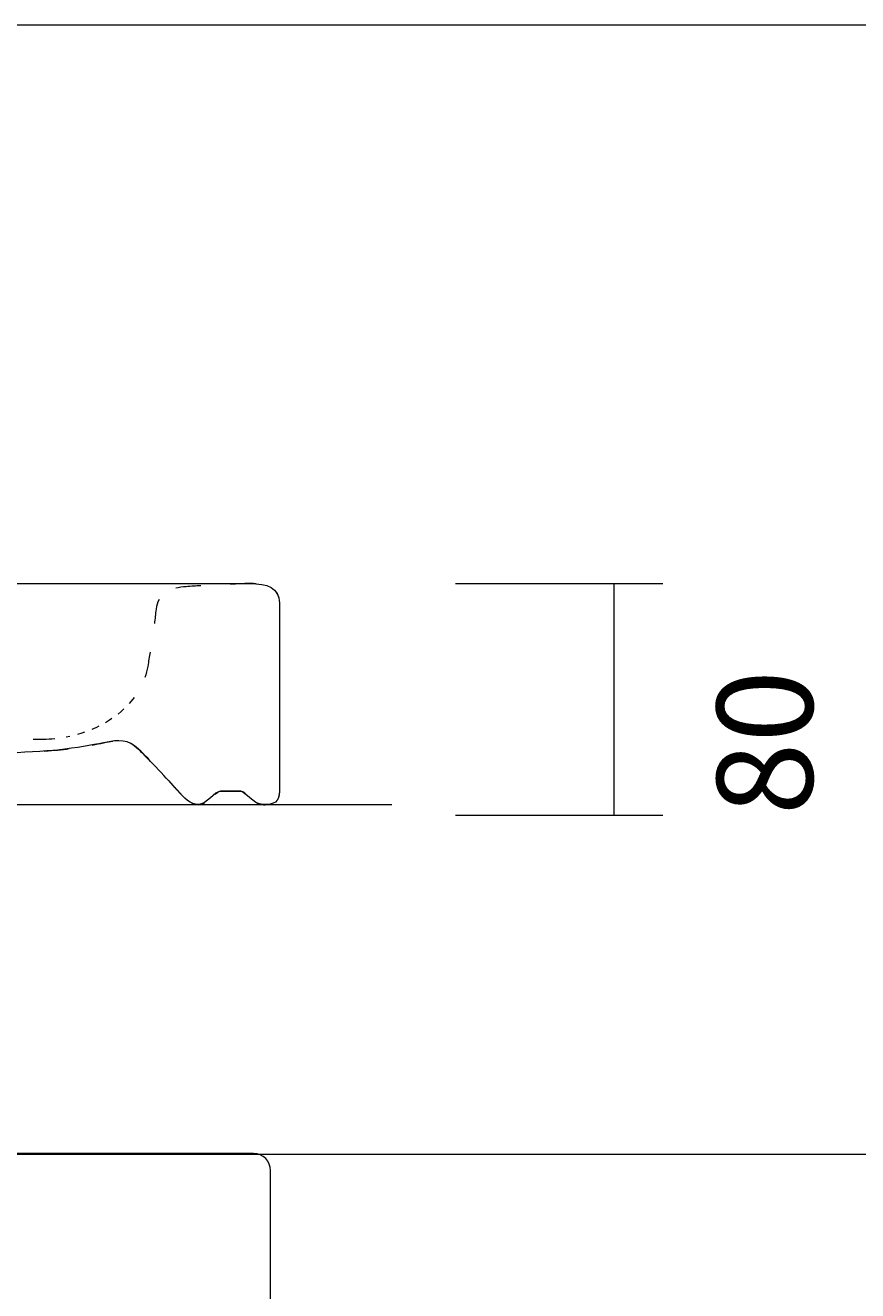
# Model space of a CAD drawing. Units: millimetres. Extents: x 39 to 166, y -182 to -84.
# Drawn here: x 123 to 145, y -117 to -84 of the extents above; entities that cross this region are included whole.
import ezdxf

# ---------------------------------------------------------------- set-up
doc = ezdxf.new("R2010")
doc.units = ezdxf.units.MM
doc.header["$MEASUREMENT"] = 0
doc.linetypes.add('AI-Linetype-10', pattern=[0.325261, 0.162631, -0.162631])
doc.linetypes.add('AI-Linetype-11', pattern=[0.398639, 0.199319, -0.199319])
doc.layers.add('Capa 1', color=7, linetype='Continuous', lineweight=0)

# ---------------------------------------------------------------- blocks, each defined once
blk = doc.blocks.new('Block_0')
at = {"layer": 'Capa 1', "color": 18, "linetype": 'AI-Linetype-10', "lineweight": 9, "true_color": 0x000000}
blk.add_line((129.734, -103.532), (129.734, -99.876), dxfattribs=at)
at = {"layer": 'Capa 1'}
blk.add_lwpolyline([(39.055, -181.837), (166.459, -181.837), (166.459, -84.338), (39.055, -84.338)], close=True, dxfattribs=at)
at = {"layer": 'Capa 1', "color": 18, "lineweight": 9, "true_color": 0x000000}
for points, knots in [([(127.677, -98.934), (127.553, -98.942), (127.427, -98.949), (127.296, -98.958), (127.198, -98.964), (127.109, -98.978), (127.03, -98.998)], [0, 0, 0, 0, 1, 1, 1, 2, 2, 2, 2]), ([(129.12, -98.881), (129.029, -98.875), (128.93, -98.875), (128.822, -98.879), (128.687, -98.883), (128.56, -98.889), (128.44, -98.894)], [0, 0, 0, 0, 1, 1, 1, 2, 2, 2, 2]), ([(129.734, -99.632), (129.734, -99.632), (129.734, -99.388), (129.734, -99.388), (129.727, -99.271), (129.697, -99.178), (129.648, -99.106)], [0, 0, 0, 0, 1, 1, 1, 2, 2, 2, 2]), ([(126.593, -99.291), (126.547, -99.365), (126.52, -99.45), (126.512, -99.544), (126.5, -99.673), (126.487, -99.797), (126.471, -99.918)], [0, 0, 0, 0, 1, 1, 1, 2, 2, 2, 2]), ([(126.358, -100.661), (126.339, -100.78), (126.318, -100.903), (126.296, -101.033), (126.28, -101.131), (126.254, -101.228), (126.222, -101.322)], [0, 0, 0, 0, 1, 1, 1, 2, 2, 2, 2]), ([(123.876, -102.921), (123.779, -102.931), (123.678, -102.936), (123.578, -102.938), (123.508, -102.939), (123.419, -102.94), (123.312, -102.941)], [0, 0, 0, 0, 1, 1, 1, 2, 2, 2, 2]), ([(124.849, -103.083), (124.954, -103.064), (125.052, -103.044), (125.146, -103.023), (125.234, -103.005), (125.313, -102.99), (125.385, -102.98)], [0, 0, 0, 0, 1, 1, 1, 2, 2, 2, 2]), ([(125.859, -103.043), (125.923, -103.077), (125.986, -103.124), (126.052, -103.188), (126.129, -103.263), (126.217, -103.352), (126.31, -103.447)], [0, 0, 0, 0, 1, 1, 1, 2, 2, 2, 2]), ([(123.6, -103.243), (123.74, -103.232), (123.861, -103.222), (123.947, -103.212), (124.054, -103.2), (124.155, -103.189), (124.249, -103.176)], [0, 0, 0, 0, 1, 1, 1, 2, 2, 2, 2]), ([(126.811, -103.98), (126.905, -104.083), (126.991, -104.177), (127.057, -104.251), (127.099, -104.297), (127.138, -104.341), (127.175, -104.381)], [0, 0, 0, 0, 1, 1, 1, 2, 2, 2, 2]), ([(129.714, -104.428), (129.728, -104.383), (129.734, -104.329), (129.734, -104.264), (129.734, -104.264), (129.734, -104.02), (129.734, -104.02)], [0, 0, 0, 0, 1, 1, 1, 2, 2, 2, 2]), ([(128.042, -104.363), (128.099, -104.318), (128.15, -104.285), (128.191, -104.285), (128.191, -104.285), (128.718, -104.285), (128.718, -104.285), (128.758, -104.285), (128.807, -104.325), (128.864, -104.378)], [0, 0, 0, 0, 1, 1, 1, 2, 2, 2, 3, 3, 3, 3]), ([(127.449, -104.601), (127.502, -104.624), (127.558, -104.637), (127.621, -104.637), (127.67, -104.637), (127.723, -104.613), (127.777, -104.578)], [0, 0, 0, 0, 1, 1, 1, 2, 2, 2, 2]), ([(129.14, -104.594), (129.192, -104.621), (129.249, -104.637), (129.31, -104.637), (129.371, -104.637), (129.426, -104.634), (129.475, -104.626)], [0, 0, 0, 0, 1, 1, 1, 2, 2, 2, 2])]:
    blk.add_open_spline(points, degree=3, knots=knots, dxfattribs=at)
at = {"layer": 'Capa 1', "color": 18, "linetype": 'AI-Linetype-11', "lineweight": 9, "true_color": 0x000000}
blk.add_open_spline([(125.94, -101.847), (125.557, -102.361), (124.917, -102.738), (124.173, -102.879)], degree=3, dxfattribs=at)
blk = doc.blocks.new('Block_1')
at = {"layer": 'Capa 1', "color": 18, "lineweight": 9, "true_color": 0x000000}
blk.add_line((39.055, -104.631), (132.655, -104.631), dxfattribs=at)
at = {"layer": 'Capa 1'}
blk.add_lwpolyline([(39.055, -181.837), (166.459, -181.837), (166.459, -84.338), (39.055, -84.338)], close=True, dxfattribs=at)
at = {"layer": 'Capa 1', "color": 18, "lineweight": 9, "true_color": 0x000000}
blk.add_open_spline([(128.945, -98.876), (128.945, -98.876), (128.818, -98.876), (128.818, -98.876), (128.818, -98.876), (44.009, -98.876), (44.009, -98.876), (44.009, -98.876), (43.839, -98.876), (43.839, -98.876), (43.385, -98.885), (43.12, -98.984), (43.088, -99.389), (43.088, -99.389), (43.088, -104.263), (43.088, -104.263), (43.088, -104.579), (43.247, -104.632), (43.512, -104.632), (43.797, -104.632), (43.988, -104.282), (44.104, -104.282), (44.104, -104.282), (44.632, -104.282), (44.632, -104.282), (44.771, -104.282), (45.013, -104.632), (45.204, -104.632), (45.426, -104.632), (45.575, -104.471), (45.766, -104.246), (45.998, -103.986), (46.474, -103.474), (46.771, -103.187), (47.036, -102.935), (47.258, -102.935), (47.68, -103.025), (48.02, -103.088), (48.358, -103.151), (48.834, -103.196), (49.247, -103.231), (49.935, -103.277), (50.347, -103.295), (50.846, -103.303), (51.025, -103.357), (51.386, -103.6), (51.871, -103.924), (52.834, -104.632), (52.834, -104.632), (52.834, -104.632), (56.339, -104.632), (56.339, -104.632), (56.339, -104.632), (57.512, -103.726), (57.66, -103.6), (57.819, -103.482), (57.946, -103.438), (58.253, -103.429), (58.518, -103.429), (63.439, -103.573), (65.376, -103.608), (65.735, -103.608), (65.862, -103.672), (65.999, -103.798), (65.999, -103.798), (66.9, -104.632), (66.9, -104.632), (66.9, -104.632), (68.847, -104.632), (68.847, -104.632), (68.847, -104.632), (69.618, -103.895), (69.618, -103.895), (69.789, -103.726), (69.884, -103.69), (70.17, -103.69), (70.868, -103.698), (80.769, -103.726), (81.669, -103.734), (82.494, -103.743), (83.046, -104.013), (83.046, -104.632), (83.046, -104.632), (86.325, -104.632), (86.325, -104.632), (86.325, -104.632), (88.79, -104.632), (88.79, -104.632), (88.79, -104.632), (89.616, -104.632), (89.616, -104.632), (89.616, -104.013), (90.167, -103.743), (90.993, -103.734), (91.892, -103.726), (102.033, -103.698), (102.721, -103.69), (103.007, -103.69), (103.102, -103.726), (103.283, -103.895), (103.283, -103.895), (104.045, -104.632), (104.045, -104.632), (104.045, -104.632), (106.002, -104.632), (106.002, -104.632), (106.002, -104.632), (106.891, -103.798), (106.891, -103.798), (107.039, -103.672), (107.166, -103.608), (107.526, -103.608), (109.463, -103.573), (114.384, -103.429), (114.647, -103.429), (114.955, -103.438), (115.082, -103.482), (115.231, -103.6), (115.389, -103.726), (116.564, -104.632), (116.564, -104.632), (116.564, -104.632), (120.067, -104.632), (120.067, -104.632), (120.067, -104.632), (121.029, -103.924), (121.516, -103.6), (121.877, -103.357), (122.045, -103.303), (122.553, -103.295), (122.956, -103.285), (123.655, -103.24), (123.95, -103.214), (124.469, -103.151), (124.83, -103.088), (125.146, -103.025), (125.569, -102.935), (125.781, -102.935), (126.056, -103.187), (126.353, -103.474), (126.818, -103.986), (127.062, -104.246), (127.252, -104.471), (127.4, -104.632), (127.623, -104.632), (127.813, -104.632), (128.056, -104.282), (128.194, -104.282), (128.194, -104.282), (128.723, -104.282), (128.723, -104.282), (128.84, -104.282), (129.03, -104.632), (129.305, -104.632), (129.58, -104.632), (129.729, -104.579), (129.729, -104.263), (129.729, -104.263), (129.729, -99.389), (129.729, -99.389), (129.707, -98.976), (129.422, -98.876), (128.945, -98.876)], degree=3, knots=[0, 0, 0, 0, 1, 1, 1, 2, 2, 2, 3, 3, 3, 4, 4, 4, 5, 5, 5, 6, 6, 6, 7, 7, 7, 8, 8, 8, 9, 9, 9, 10, 10, 10, 11, 11, 11, 12, 12, 12, 13, 13, 13, 14, 14, 14, 15, 15, 15, 16, 16, 16, 17, 17, 17, 18, 18, 18, 19, 19, 19, 20, 20, 20, 21, 21, 21, 22, 22, 22, 23, 23, 23, 24, 24, 24, 25, 25, 25, 26, 26, 26, 27, 27, 27, 28, 28, 28, 29, 29, 29, 30, 30, 30, 31, 31, 31, 32, 32, 32, 33, 33, 33, 34, 34, 34, 35, 35, 35, 36, 36, 36, 37, 37, 37, 38, 38, 38, 39, 39, 39, 40, 40, 40, 41, 41, 41, 42, 42, 42, 43, 43, 43, 44, 44, 44, 45, 45, 45, 46, 46, 46, 47, 47, 47, 48, 48, 48, 49, 49, 49, 50, 50, 50, 51, 51, 51, 52, 52, 52, 53, 53, 53, 54, 54, 54, 54], dxfattribs=at)
blk = doc.blocks.new('Block_2')
at = {"layer": 'Capa 1', "color": 18, "lineweight": 9, "true_color": 0x000000}
blk.add_line((39.055, -113.734), (132.655, -113.734), dxfattribs=at)
at = {"layer": 'Capa 1'}
blk.add_lwpolyline([(39.055, -181.837), (166.459, -181.837), (166.459, -84.338), (39.055, -84.338)], close=True, dxfattribs=at)
at = {"layer": 'Capa 1', "color": 18, "lineweight": 9, "true_color": 0x000000}
blk.add_open_spline([(129.497, -163.677), (129.497, -163.919), (129.3, -164.12), (129.053, -164.12), (129.053, -164.12), (43.533, -164.12), (43.533, -164.12), (43.288, -164.12), (43.088, -163.919), (43.088, -163.677), (43.088, -163.677), (43.088, -114.166), (43.088, -114.166), (43.088, -113.922), (43.288, -113.721), (43.533, -113.721), (43.533, -113.721), (129.053, -113.721), (129.053, -113.721), (129.3, -113.721), (129.497, -113.922), (129.497, -114.166), (129.497, -114.166), (129.497, -163.677), (129.497, -163.677)], degree=3, knots=[0, 0, 0, 0, 1, 1, 1, 2, 2, 2, 3, 3, 3, 4, 4, 4, 5, 5, 5, 6, 6, 6, 7, 7, 7, 8, 8, 8, 8], dxfattribs=at)
blk.add_open_spline([(129.497, -163.677), (129.497, -163.919), (129.3, -164.12), (129.053, -164.12), (129.053, -164.12), (43.533, -164.12), (43.533, -164.12), (43.288, -164.12), (43.088, -163.919), (43.088, -163.677), (43.088, -163.677), (43.088, -114.166), (43.088, -114.166), (43.088, -113.922), (43.288, -113.721), (43.533, -113.721), (43.533, -113.721), (129.053, -113.721), (129.053, -113.721), (129.3, -113.721), (129.497, -113.922), (129.497, -114.166), (129.497, -114.166), (129.497, -163.677), (129.497, -163.677)], degree=3, knots=[0, 0, 0, 0, 1, 1, 1, 2, 2, 2, 3, 3, 3, 4, 4, 4, 5, 5, 5, 6, 6, 6, 7, 7, 7, 8, 8, 8, 8], dxfattribs=at)

msp = doc.modelspace()

# ---------------------------------------------------------------- linework, layer by layer
at = {"layer": 'Capa 1', "color": 18, "lineweight": 9, "true_color": 0x000000}
for p, q in [((43.844, -98.876), (129.056, -98.876)), ((134.312, -98.876), (139.712, -98.876)), ((138.442, -104.911), (138.442, -98.876)), ((134.312, -104.911), (139.712, -104.911)), ((131.929, -113.734), (152.118, -113.734))]:
    msp.add_line(p, q, dxfattribs=at)

# ---------------------------------------------------------------- block references
at = {"layer": 'Capa 1'}
for name in ['Block_0', 'Block_1', 'Block_2']:
    msp.add_blockref(name, (0, 0), dxfattribs=at)

# ---------------------------------------------------------------- texts
at = {"layer": 'Capa 1', "insert": (143.614, -104.911), "char_height": 0.2, "attachment_point": 7, "rotation": 90}
msp.add_mtext('\\C18;\\c0;\\FArial Bold|b1|i0|c1;\\H2.497667;\\W1.000000;80', dxfattribs=at)

doc.saveas('drawing.dxf')
